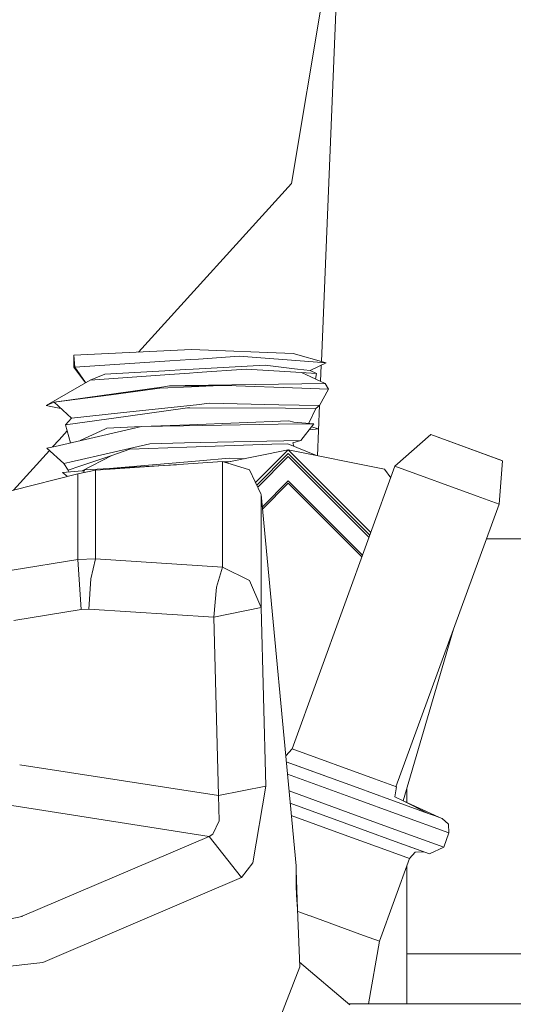
# Model space of a CAD drawing. Units: millimetres. Extents: x 453 to 9794, y -510 to 4475.
# Drawn here: x 2824 to 2850, y 1277 to 1329 of the extents above; entities that cross this region are included whole.
import ezdxf

# ---------------------------------------------------------------- set-up
doc = ezdxf.new("R2010")
doc.units = ezdxf.units.MM
doc.layers.add('1', color=7, linetype='Continuous', true_color=0xffffff)
doc.styles.add('blockfont', font='simplex.shx')
doc.dimstyles.get("Standard").update_dxf_attribs({"dimtxt": 0.18, "dimasz": 0.18, "dimexe": 0.18, "dimexo": 0.0625, "dimgap": 0.09, "dimtad": 0, "dimtih": 1, "dimtoh": 1, "dimdec": 4, "dimzin": 0, "dimdsep": 46, "dimtxsty": 'Standard', "dimcen": 0.09, "dimadec": 0, "dimazin": 0, "dimtfac": 1, "dimtdec": 4, "dimtofl": 0, "dimtmove": 0, "dimatfit": 3, "dimfxl": 1, "dimtolj": 1, "dimtzin": 0, "dimarcsym": 0})

# ---------------------------------------------------------------- blocks, each defined once
blk = doc.blocks.new('_U5')
at = {"layer": '1', "color": 18, "lineweight": 13}
for p, q in [((5325, 1348.4125), (5325, 66.677518)), ((1943.828911, 221.473965), (1943.828911, 66.677518)), ((1943.828911, 69.852518), (3499.129039, 69.852518)), ((5325, 69.852518), (3769.699872, 69.852518)), ((3531.081122, -5.147482), (3506.081122, -5.147482)), ((3506.081122, -5.147482), (3506.081122, -98.897482)), ((3762.747789, -5.147482), (3737.747789, -5.147482)), ((3762.747789, -98.897482), (3762.747789, -5.147482)), ((3506.081122, -98.897482), (3531.081122, -98.897482)), ((3737.747789, -98.897482), (3762.747789, -98.897482))]:
    blk.add_line(p, q, dxfattribs=at)
at = {"layer": '1', "color": 18, "lineweight": 70}
for points in [[(1943.828911, 69.852518), (1993.828861, 83.249977), (1993.82896, 56.455058)], [(5325, 69.852518), (5275.000049, 56.455058), (5274.999951, 83.249977)]]:
    blk.add_solid(points, dxfattribs=at)
at = {"layer": '1', "color": 18, "linetype": 'Continuous', "lineweight": 13, "char_height": 50, "attachment_point": 7, "line_spacing_factor": 0.903614, "style": 'blockfont'}
for s, insert in [('\\W1.3854;133.1', (3503.366539, 30.956684)), ('\\W1.2570;3381', (3530.606122, -90.918316))]:
    blk.add_mtext(s, dxfattribs=dict(at, insert=insert))
blk = doc.blocks.new('_U10')
at = {"layer": '1', "color": 18, "lineweight": 13}
for p, q in [((675.973743, 1122.34093), (675.973743, 4087.89448)), ((675.973743, 4084.71948), (2750.045205, 4084.71948)), ((5325, 4084.71948), (3250.928538, 4084.71948)), ((2781.997288, 4009.71948), (2756.997288, 4009.71948)), ((2756.997288, 4009.71948), (2756.997288, 3915.96948)), ((3013.663955, 4009.71948), (2988.663955, 4009.71948)), ((3013.663955, 3915.96948), (3013.663955, 4009.71948)), ((2756.997288, 3915.96948), (2781.997288, 3915.96948)), ((2988.663955, 3915.96948), (3013.663955, 3915.96948))]:
    blk.add_line(p, q, dxfattribs=at)
at = {"layer": '1', "color": 18, "lineweight": 70}
for points in [[(675.973743, 4084.71948), (725.973694, 4098.11694), (725.973792, 4071.322021)], [(5325, 4084.71948), (5275.000049, 4071.322021), (5274.999951, 4098.11694)]]:
    blk.add_solid(points, dxfattribs=at)
at = {"layer": '1', "color": 18, "linetype": 'Continuous', "lineweight": 13, "char_height": 50, "attachment_point": 7, "line_spacing_factor": 0.903614, "style": 'blockfont'}
for s, insert in [('\\W1.2899;183.0', (2754.282705, 4045.823647)), ('\\W1.1047;BBC', (3093.553538, 4045.823647)), ('\\W1.1743;4649', (2781.522288, 3923.948647))]:
    blk.add_mtext(s, dxfattribs=dict(at, insert=insert))

msp = doc.modelspace()

# ---------------------------------------------------------------- linework, layer by layer
at = {"layer": '1', "color": 18, "linetype": 'Continuous', "lineweight": 13}
for p, q in [((2846.050352, 1366.826795), (2838.362545, 1320.651434)), ((2840.748399, 1330.278538), (2839.963487, 1311.122392)), ((2830.173156, 1311.622507), (2838.362545, 1320.651434)), ((2826.70483, 1311.448), (2833.000034, 1311.764739)), ((2833.000034, 1311.764739), (2838.451952, 1311.550282)), ((2826.70483, 1311.448), (2826.760143, 1310.804866)), ((2826.70483, 1311.448), (2826.70483, 1310.814522)), ((2826.760143, 1310.804866), (2831.851095, 1311.146997)), ((2831.851095, 1311.146997), (2832.956403, 1311.221264)), ((2832.956403, 1311.221264), (2833.379835, 1311.249755)), ((2835.55755, 1311.396025), (2833.379835, 1311.249755)), ((2835.55755, 1311.396025), (2839.531511, 1311.102293)), ((2838.451952, 1311.550282), (2840.212196, 1311.051987)), ((2840.212196, 1311.051987), (2839.35675, 1310.632966)), ((2839.531511, 1311.102293), (2840.212196, 1311.051987)), ((2826.70483, 1310.814522), (2827.324699, 1309.973099)), ((2826.760143, 1310.804866), (2827.330679, 1309.98411)), ((2828.366131, 1310.441278), (2831.574768, 1310.620569)), ((2832.663625, 1310.681365), (2831.574768, 1310.620569)), ((2832.663625, 1310.681365), (2833.096117, 1310.705565)), ((2832.895607, 1310.49528), (2833.307356, 1310.524844)), ((2833.096117, 1310.705565), (2836.944669, 1310.920499)), ((2835.929722, 1310.712598), (2833.307356, 1310.524844)), ((2838.896602, 1310.523055), (2835.929722, 1310.712598)), ((2838.521332, 1310.732506), (2836.944669, 1310.920499)), ((2838.692039, 1310.712241), (2838.521332, 1310.732506)), ((2838.692039, 1310.712241), (2839.35675, 1310.632966)), ((2840.170473, 1309.938215), (2838.896602, 1310.523055)), ((2839.148849, 1310.506843), (2838.896602, 1310.523055)), ((2839.709371, 1310.47108), (2839.148849, 1310.506843)), ((2839.709371, 1310.47108), (2839.35675, 1310.632966)), ((2839.955449, 1310.926225), (2839.919683, 1310.053354)), ((2825.213999, 1308.760546), (2827.570051, 1310.114048)), ((2827.330679, 1309.98411), (2827.326449, 1309.974104)), ((2827.570051, 1310.114048), (2828.366131, 1310.441278)), ((2827.570051, 1310.114048), (2831.834167, 1310.419343)), ((2832.895607, 1310.49528), (2831.834167, 1310.419343)), ((2839.709371, 1310.47108), (2839.654708, 1310.175005)), ((2825.637668, 1308.931492), (2831.523508, 1309.7625)), ((2831.299871, 1309.687637), (2828.694671, 1309.339665)), ((2831.299871, 1309.687637), (2833.004564, 1309.761189)), ((2831.523508, 1309.7625), (2831.831306, 1309.811495)), ((2831.831306, 1309.811495), (2833.000034, 1309.819125)), ((2831.831306, 1309.811495), (2832.29813, 1309.818529)), ((2832.29813, 1309.818529), (2832.655996, 1309.824012)), ((2832.655996, 1309.824012), (2840.170473, 1309.938215)), ((2832.655996, 1309.824012), (2834.898084, 1309.824966)), ((2833.000034, 1309.819125), (2834.168762, 1309.811495)), ((2833.004564, 1309.761189), (2834.168762, 1309.811495)), ((2834.168762, 1309.811495), (2834.898084, 1309.824966)), ((2838.91353, 1309.683703), (2834.898084, 1309.824966)), ((2838.91353, 1309.683703), (2840.344042, 1309.633397)), ((2840.344042, 1309.633397), (2839.853615, 1308.760189)), ((2840.170473, 1309.938215), (2840.344042, 1309.633397)), ((2825.637668, 1308.931492), (2825.213999, 1308.760546)), ((2825.637668, 1308.931492), (2828.694671, 1309.339665)), ((2825.637668, 1308.931492), (2826.567739, 1308.074616)), ((2825.213999, 1308.760546), (2825.462908, 1308.709763)), ((2825.462908, 1308.709763), (2825.996716, 1308.600701)), ((2833.280176, 1308.805011), (2829.366058, 1308.379076)), ((2829.615921, 1308.19001), (2832.793087, 1308.635615)), ((2832.92374, 1308.635138), (2832.793087, 1308.635615)), ((2832.92374, 1308.635138), (2838.03305, 1308.614276)), ((2833.280176, 1308.805011), (2833.965153, 1308.879517)), ((2837.678283, 1308.804296), (2833.965153, 1308.879517)), ((2839.853615, 1308.760189), (2837.678283, 1308.804296)), ((2838.03305, 1308.614276), (2839.660972, 1308.607601)), ((2839.283503, 1307.8066), (2839.660972, 1308.607601)), ((2839.660972, 1308.607601), (2839.853615, 1308.760189)), ((2839.867726, 1308.785314), (2839.756487, 1306.070472)), ((2829.615921, 1308.19001), (2826.248735, 1307.717703)), ((2826.248735, 1307.717703), (2826.567739, 1308.074616)), ((2829.366058, 1308.379076), (2826.567739, 1308.074616)), ((2838.212103, 1307.933472), (2832.904905, 1307.724498)), ((2838.212103, 1307.933472), (2838.482708, 1307.862781)), ((2839.566797, 1307.786725), (2838.482708, 1307.862781)), ((2825.91781, 1306.930922), (2826.341264, 1307.397787)), ((2826.52552, 1306.760729), (2826.248735, 1307.717703)), ((2827.041284, 1306.879182), (2828.35421, 1307.495497)), ((2828.256935, 1307.158373), (2830.31854, 1307.631753)), ((2828.35421, 1307.495497), (2828.47032, 1307.549976)), ((2828.47032, 1307.549976), (2830.31854, 1307.631753)), ((2832.904905, 1307.724498), (2830.31854, 1307.631753)), ((2832.584232, 1307.669781), (2830.31854, 1307.631753)), ((2837.63966, 1307.754539), (2832.584232, 1307.669781)), ((2837.63966, 1307.754539), (2839.566797, 1307.786725)), ((2839.566797, 1307.786725), (2838.862985, 1306.889676)), ((2839.310426, 1307.459965), (2839.80903, 1307.516955)), ((2839.80903, 1307.516955), (2839.432193, 1307.615164)), ((2825.562931, 1306.539654), (2825.91781, 1306.930922)), ((2825.692266, 1306.56936), (2828.256935, 1307.158373)), ((2837.048143, 1306.850813), (2832.626671, 1306.756042)), ((2837.048143, 1306.850813), (2838.862985, 1306.889676)), ((2838.862985, 1306.889676), (2838.431925, 1306.761883)), ((2843.901724, 1305.504106), (2845.822424, 1307.199381)), ((2845.822424, 1307.199381), (2849.638075, 1305.810593)), ((2849.674314, 1305.797361), (2845.822424, 1307.199381)), ((2823.463301, 1304.224731), (2825.392178, 1306.351392)), ((2825.692266, 1306.56936), (2825.260967, 1306.470297)), ((2825.260967, 1306.470297), (2826.166004, 1305.650137)), ((2828.742594, 1306.089304), (2829.702705, 1306.41403)), ((2830.775589, 1306.716345), (2828.819126, 1306.263827)), ((2829.702705, 1306.41403), (2832.755893, 1306.523226)), ((2830.775589, 1306.716345), (2832.626671, 1306.756042)), ((2837.312788, 1306.686305), (2832.755893, 1306.523226)), ((2838.190645, 1306.38697), (2834.828115, 1305.707315)), ((2838.190645, 1306.38697), (2836.440144, 1304.636469)), ((2837.312788, 1306.686305), (2838.166565, 1306.716822)), ((2839.709509, 1306.079968), (2838.166565, 1306.716822)), ((2838.190645, 1306.38697), (2843.348831, 1305.344366)), ((2841.361135, 1303.21648), (2838.190645, 1306.38697)), ((2838.491585, 1306.582669), (2838.431925, 1306.761883)), ((2826.493591, 1305.725835), (2828.819126, 1306.263827)), ((2828.742594, 1306.089304), (2827.029079, 1305.509828)), ((2827.142566, 1305.258535), (2828.742594, 1306.089304)), ((2834.668964, 1305.754684), (2827.853531, 1305.305265)), ((2828.614574, 1305.385476), (2833.423942, 1305.800222)), ((2835.026592, 1305.938505), (2833.423942, 1305.800222)), ((2834.668964, 1305.754684), (2834.668964, 1300.099753)), ((2834.668964, 1305.754684), (2836.111635, 1305.325292)), ((2834.727052, 1305.737395), (2835.07645, 1305.75751)), ((2835.076419, 1305.757503), (2834.727063, 1305.737392)), ((2835.822752, 1305.908357), (2835.026592, 1305.938505)), ((2836.506286, 1304.497784), (2838.190645, 1306.182168)), ((2838.190645, 1306.026958), (2836.556405, 1304.392693)), ((2842.558704, 1301.814175), (2838.190645, 1306.182168)), ((2842.517287, 1301.700382), (2838.190645, 1306.026958)), ((2849.488586, 1303.470634), (2849.674314, 1305.797361)), ((2849.674314, 1305.797361), (2849.638075, 1305.810593)), ((2827.142566, 1305.258535), (2826.088279, 1305.167578)), ((2826.166004, 1305.650137), (2826.493591, 1305.725835)), ((2826.393217, 1305.294774), (2826.166004, 1305.650137)), ((2827.029079, 1305.509828), (2826.393217, 1305.294774)), ((2826.451361, 1305.198902), (2826.393217, 1305.294774)), ((2826.915354, 1305.109762), (2827.853531, 1305.305265)), ((2827.142566, 1305.258535), (2827.274734, 1305.269933)), ((2827.217831, 1305.172794), (2827.298015, 1305.309676)), ((2832.203574, 1305.592113), (2827.298015, 1305.309676)), ((2827.853531, 1305.305265), (2827.853531, 1300.549172)), ((2836.111635, 1305.325292), (2836.724848, 1304.039501)), ((2838.395208, 1290.375017), (2843.901724, 1305.504106)), ((2843.678461, 1304.890693), (2843.348831, 1305.344366)), ((2848.307937, 1303.900383), (2843.901724, 1305.504106)), ((2826.915354, 1305.109762), (2823.392242, 1304.206513)), ((2826.088279, 1305.167578), (2826.364064, 1304.968423)), ((2826.915354, 1305.109762), (2826.915354, 1301.106237)), ((2836.806687, 1303.334772), (2838.190645, 1304.718755)), ((2838.190645, 1304.718755), (2842.168201, 1300.741272)), ((2836.817298, 1303.221312), (2838.190645, 1304.594658)), ((2838.190645, 1304.594658), (2842.135067, 1300.650236)), ((2836.744636, 1303.998254), (2836.724848, 1304.039501)), ((2836.744636, 1303.998254), (2836.744636, 1297.940157)), ((2836.744636, 1303.998254), (2838.603586, 1284.121297)), ((2849.488586, 1303.470634), (2848.307937, 1303.900383)), ((2842.613345, 1301.9643), (2841.361135, 1303.21648)), ((2847.042314, 1296.785658), (2849.488586, 1303.470634)), ((2848.813216, 1301.625036), (2983.645767, 1301.625036)), ((2826.915354, 1300.511502), (2826.915354, 1301.106237)), ((2826.915354, 1300.511502), (2823.392242, 1299.940728)), ((2827.853531, 1300.549172), (2826.915354, 1300.511502)), ((2827.088922, 1297.835134), (2826.915354, 1300.511502)), ((2827.853531, 1300.549172), (2827.607244, 1299.473785)), ((2827.853531, 1300.549172), (2834.668964, 1300.099753)), ((2834.668964, 1300.099753), (2834.347576, 1299.029253)), ((2834.668964, 1300.099753), (2836.111635, 1299.390219)), ((2827.499241, 1297.863148), (2827.607244, 1299.473785)), ((2834.347576, 1299.029253), (2834.206432, 1297.420882)), ((2836.111635, 1299.390219), (2836.724848, 1297.985338)), ((2827.499241, 1297.863148), (2827.088922, 1297.835134)), ((2834.206432, 1297.420882), (2827.499241, 1297.863148)), ((2836.744636, 1297.940157), (2834.206432, 1297.420882)), ((2836.744636, 1297.940157), (2836.724848, 1297.985338)), ((2836.982578, 1288.384698), (2836.744636, 1297.940157)), ((2827.088922, 1297.835134), (2823.478311, 1297.241352)), ((2834.446043, 1287.87341), (2834.206432, 1297.420882)), ((2843.955845, 1288.351201), (2847.042263, 1296.785519)), ((2847.042314, 1296.785658), (2844.340131, 1287.589697)), ((2838.395208, 1290.375017), (2838.053596, 1290.002101)), ((2842.801422, 1288.771294), (2838.395208, 1290.375017)), ((2834.446043, 1287.87341), (2823.798313, 1289.518763)), ((2838.082718, 1289.690717), (2840.246715, 1288.90305)), ((2838.082722, 1289.690671), (2838.970428, 1289.367596)), ((2841.88351, 1288.307332), (2838.082725, 1289.690645)), ((2838.144541, 1289.029667), (2841.682762, 1287.741803)), ((2838.97043, 1289.367601), (2838.970417, 1289.367565)), ((2836.982578, 1288.384698), (2834.446043, 1287.87341)), ((2836.982578, 1288.384698), (2836.286873, 1284.277819)), ((2843.982071, 1288.341545), (2842.801422, 1288.771294)), ((2834.492058, 1286.51645), (2834.446043, 1287.87341)), ((2838.229033, 1288.126237), (2841.402382, 1286.971234)), ((2841.88351, 1288.307332), (2843.638986, 1287.66837)), ((2843.982071, 1288.341545), (2843.9053, 1287.805103)), ((2843.982071, 1288.341545), (2843.955845, 1288.351201)), ((2844.540685, 1287.506822), (2844.540685, 1288.272215)), ((2823.837498, 1287.271425), (2823.254198, 1287.362479)), ((2838.290849, 1287.465258), (2841.192573, 1286.409162)), ((2841.189951, 1286.409996), (2838.290857, 1287.465178)), ((2844.123731, 1286.85334), (2841.682762, 1287.741803)), ((2844.081395, 1287.507337), (2843.638986, 1287.66837)), ((2844.34011, 1287.589708), (2843.9053, 1287.805103)), ((2845.684379, 1286.923788), (2844.082922, 1287.506722)), ((2845.683816, 1286.924067), (2844.340131, 1287.589697)), ((2846.257538, 1286.715291), (2844.342612, 1287.598141)), ((2833.954662, 1285.692118), (2823.837542, 1287.271418)), ((2838.352674, 1286.804193), (2840.980142, 1285.847925)), ((2843.892105, 1286.065083), (2841.402382, 1286.971234)), ((2846.799225, 1285.879515), (2844.123754, 1286.853332)), ((2846.105427, 1286.770605), (2845.683816, 1286.924067)), ((2845.684379, 1286.923788), (2845.68383, 1286.924061)), ((2845.684379, 1286.923788), (2846.116394, 1286.766551)), ((2834.492058, 1286.51645), (2834.145874, 1285.812996)), ((2841.189951, 1286.409996), (2843.722593, 1285.48821)), ((2841.192573, 1286.409162), (2843.722613, 1285.488275)), ((2846.105427, 1286.770605), (2846.116394, 1286.766551)), ((2846.440643, 1286.648534), (2846.105427, 1286.770605)), ((2846.257538, 1286.715291), (2846.116394, 1286.766551)), ((2846.440643, 1286.648534), (2846.147487, 1286.755259)), ((2846.440643, 1286.648534), (2846.779197, 1286.338352)), ((2846.799225, 1285.879515), (2846.779197, 1286.338352)), ((2834.145874, 1285.812996), (2833.954662, 1285.692118)), ((2840.980142, 1285.847925), (2843.553118, 1284.91146)), ((2846.518844, 1285.109065), (2843.892129, 1286.065075)), ((2846.518844, 1285.109065), (2846.799225, 1285.879515)), ((2833.954662, 1285.692118), (2823.939772, 1281.41495)), ((2835.689157, 1283.48913), (2833.954662, 1285.692118)), ((2843.722637, 1285.488266), (2843.722618, 1285.488201)), ((2843.722618, 1285.488201), (2845.447868, 1284.860276)), ((2843.722637, 1285.488266), (2845.749944, 1284.750365)), ((2843.553143, 1284.911451), (2844.678968, 1284.501694)), ((2844.678968, 1284.501694), (2844.989151, 1284.840249)), ((2845.447868, 1284.860276), (2844.989151, 1284.840249)), ((2845.447868, 1284.860276), (2845.749944, 1284.750365)), ((2845.749944, 1284.750365), (2846.518844, 1285.109065)), ((2836.286873, 1284.277819), (2835.689157, 1283.48913)), ((2843.068928, 1280.077837), (2844.678968, 1284.501694)), ((2838.603586, 1283.028267), (2838.603586, 1284.121297)), ((2838.623375, 1283.366941), (2838.603586, 1283.898257)), ((2844.540685, 1276.733421), (2844.540685, 1284.121739)), ((2833.468765, 1282.540821), (2835.689157, 1283.48913)), ((2838.623375, 1283.366941), (2838.603586, 1283.366941)), ((2838.689655, 1281.796359), (2838.623375, 1283.366941)), ((2838.603586, 1283.028267), (2838.620991, 1282.562874)), ((2838.620991, 1282.562874), (2838.689655, 1281.796359)), ((2825.033277, 1278.938197), (2833.468765, 1282.540821)), ((2838.80505, 1278.70097), (2838.689655, 1281.796359)), ((2839.339584, 1281.435274), (2838.694361, 1281.670118)), ((2823.911995, 1281.403087), (2819.692224, 1280.511402)), ((2823.939763, 1281.414947), (2823.911995, 1281.403087)), ((2839.339584, 1281.435274), (2839.354843, 1281.429671)), ((2842.223238, 1280.385647), (2839.354843, 1281.429671)), ((2843.068928, 1280.077837), (2842.223258, 1280.38564)), ((2842.479177, 1276.733421), (2843.068928, 1280.077837)), ((2844.540685, 1279.400013), (2860.53825, 1279.400013)), ((2825.033277, 1278.938197), (2812.669494, 1277.568306)), ((2838.795799, 1278.94912), (2841.48702, 1276.669286)), ((2838.80505, 1278.70097), (2837.672085, 1275.757454)), ((2841.411313, 1276.733421), (2851.412624, 1276.733421))]:
    msp.add_line(p, q, dxfattribs=at)

# ---------------------------------------------------------------- dimensions: what is measured, and where the dimension line sits
for base, p1, p2, text, picture, middle in [((5325, 4084.71948), (675.973743, 1120.75343), (5325, 4290), '<>\\P[\\C18;\\H50.00;\\Fsimplex.shx;4649\\Fsimplex.shx;\\H50.00;\\C18; ]\\C18;\\H50.00;\\Fsimplex.shx;BBC\\Fsimplex.shx;\\H50.00;\\C18;', '_U10', (3000.486872, 4084.71948)), ((5325, 69.852518), (1943.828911, 223.061465), (5325, 1350), '<>\\P[\\C18;\\H50.00;\\Fsimplex.shx;3381\\Fsimplex.shx;\\H50.00;\\C18; ]', '_U5', (3634.414455, 69.852518))]:
    dim = msp.add_linear_dim(base=base, p1=p1, p2=p2, text=text, dimstyle='Standard', override={"dimtxt": 50, "dimasz": 50, "dimexe": 3.175, "dimexo": 1.5875, "dimgap": 1.5875, "dimtih": 1, "dimtoh": 1, "dimdec": 1, "dimlfac": 0.03937, "dimdsep": 46, "dimlunit": 2, "dimtxsty": 'blockfont', "dimsah": 1, "dimse1": 0, "dimse2": 0, "dimsd1": 0, "dimsd2": 0, "dimclrd": 18, "dimclre": 18, "dimclrt": 18, "dimtol": 0, "dimtm": -0.1, "dimtfac": 1, "dimtdec": 2, "dimtofl": 1, "dimtmove": 0, "dimlwd": 13, "dimlwe": 13}, dxfattribs=at)
    dim.commit()
    dim.dimension.update_dxf_attribs({"geometry": picture, "text_midpoint": middle, "dimtype": 160})

doc.saveas('drawing.dxf')
